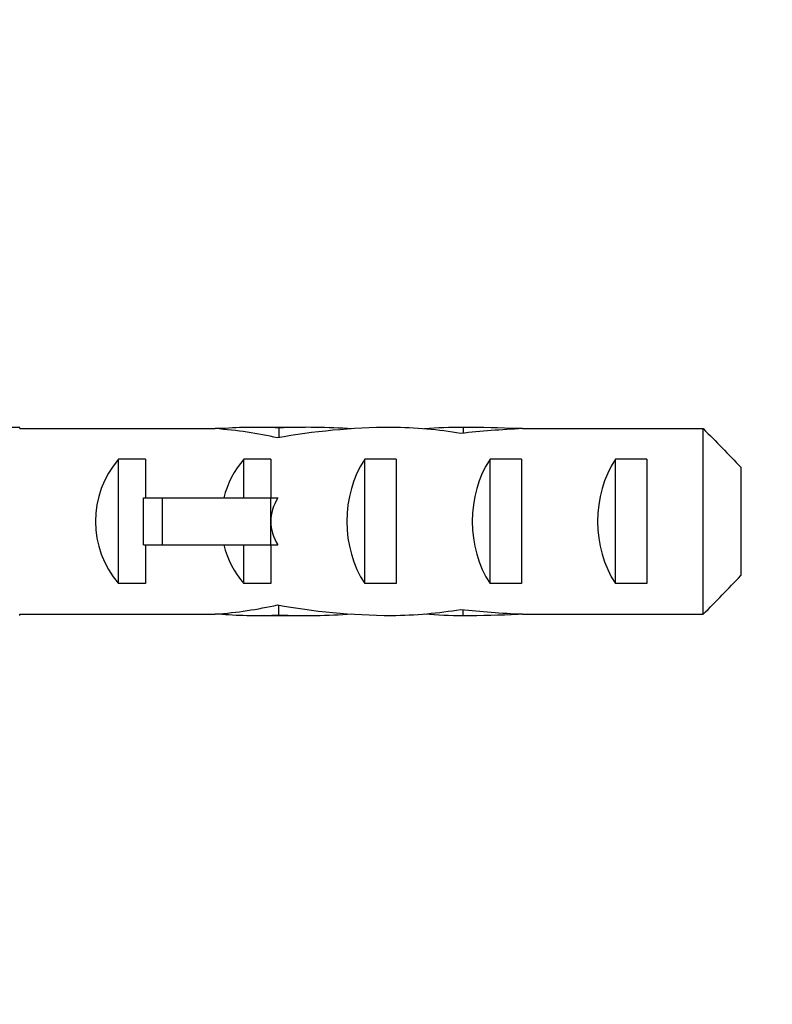
# Model space of a CAD drawing. Units: millimetres. Extents: x 0 to 765, y 0 to 1164.
# Drawn here: x 170 to 194, y 789 to 821 of the extents above; entities that cross this region are included whole.
import ezdxf
from ezdxf import colors
from ezdxf.entities.mleader import LeaderData, LeaderLine
from ezdxf.math import Vec2, Vec3

# ---------------------------------------------------------------- set-up
doc = ezdxf.new("R2010")
doc.units = ezdxf.units.MM
doc.layers.add('DV4_Défaut', color=7, linetype='Continuous')
doc.layers.add('Défaut', color=7, linetype='Continuous')

# ---------------------------------------------------------------- blocks, each defined once
blk = doc.blocks.new('_DOT')
at = {"color": 0}
blk.add_line((0, 0), (-1, 0), dxfattribs=at)
at = {"color": 0, "const_width": 0.333}
blk.add_lwpolyline([(-0.1665, 0, 1), (0.1665, 0, 1)], format="xyb", close=True, dxfattribs=at)
blk = doc.blocks.new('SE3')
at = {"layer": 'DV4_Défaut', "color": 7, "linetype": 'Continuous'}
for p, q in [((170.487, 807.647), (169.484, 807.647)), ((170.487, 807.605), (170.487, 807.647)), ((179.611, 807.647), (178.062, 807.647)), ((178.755, 807.631), (178.755, 807.315)), ((184.636, 807.647), (184.636, 807.461)), ((170.487, 807.605), (176.727, 807.605)), ((176.939, 807.605), (176.727, 807.605)), ((176.939, 807.605), (176.939, 807.588)), ((186.387, 807.605), (186.387, 807.598)), ((186.527, 807.605), (186.387, 807.605)), ((186.527, 807.605), (192.297, 807.605)), ((192.297, 801.689), (192.297, 807.605)), ((173.638, 802.663), (173.638, 806.631)), ((174.497, 806.631), (173.638, 806.631)), ((174.497, 806.631), (174.497, 805.397)), ((177.638, 805.397), (177.638, 806.631)), ((178.497, 806.631), (177.638, 806.631)), ((178.497, 806.631), (178.497, 805.397)), ((181.497, 802.663), (181.497, 806.631)), ((182.497, 806.631), (181.497, 806.631)), ((182.497, 806.631), (182.497, 802.663)), ((185.497, 802.663), (185.497, 806.631)), ((186.497, 806.631), (185.497, 806.631)), ((186.497, 806.631), (186.497, 802.663)), ((189.497, 802.663), (189.497, 806.631)), ((190.497, 806.631), (189.497, 806.631)), ((190.497, 806.631), (190.497, 802.663)), ((193.497, 806.376), (193.497, 802.918)), ((174.437, 803.897), (174.437, 805.397)), ((174.437, 805.397), (175.043, 805.397)), ((175.043, 803.897), (175.043, 805.397)), ((175.043, 805.397), (178.497, 805.397)), ((178.497, 804.647), (178.497, 805.397)), ((178.497, 805.397), (178.721, 805.397)), ((178.497, 803.897), (178.497, 804.647)), ((174.437, 803.897), (175.043, 803.897)), ((174.497, 803.897), (174.497, 802.663)), ((175.043, 803.897), (178.497, 803.897)), ((177.638, 802.663), (177.638, 803.897)), ((178.497, 803.897), (178.497, 802.663)), ((178.497, 803.897), (178.721, 803.897)), ((174.497, 802.663), (173.638, 802.663)), ((178.497, 802.663), (177.638, 802.663)), ((182.497, 802.663), (181.497, 802.663)), ((186.497, 802.663), (185.497, 802.663)), ((190.497, 802.663), (189.497, 802.663)), ((178.755, 801.663), (178.755, 801.979)), ((170.487, 801.647), (170.487, 801.689)), ((170.487, 801.689), (176.727, 801.689)), ((176.939, 801.689), (176.727, 801.689)), ((176.939, 801.689), (176.939, 801.707)), ((178.062, 801.647), (179.611, 801.647)), ((184.636, 801.647), (184.636, 801.833)), ((186.387, 801.689), (186.387, 801.696)), ((186.527, 801.689), (186.387, 801.689)), ((186.527, 801.689), (192.297, 801.689))]:
    blk.add_line(p, q, dxfattribs=at)
for centre, major_axis, ratio, start_param, end_param in [((178.062, 804.647), (6.74, 0), 0.445101, 1.467863, 1.738244), ((182.564, 804.647), (-8.334, 0), 0.359989, 4.738067, 5.192367), ((179.611, 804.647), (8.334, 0), 0.359989, 1.39272, 1.673729), ((182.177, 804.647), (6.74, 0), 0.445101, 1.209195, 1.545119), ((184.636, 804.647), (6.74, 0), 0.445101, 1.570796, 1.754254), ((184.636, 804.647), (10.505, 0), 0.285569, 1.403348, 1.570796), ((175.603, 804.647), (6.74, 0), 0.445101, 1.090818, 1.403348), ((188.278, 804.647), (-10.505, 0), 0.285569, -1.403348, -1.209195), ((175.834, 804.647), (0, -3), 0.976011, 3.989655, 5.435123), ((179.834, 804.647), (0, -3), 0.976011, 3.989655, 4.459709), ((183.207, 804.647), (0, -3), 0.760351, 3.989655, 5.435123), ((187.207, 804.647), (0, -3), 0.760351, 3.989655, 5.435123), ((191.207, 804.647), (0, -3), 0.760351, 3.989655, 5.435123), ((185.555, 804.647), (-7.059, 0), 0.425017, 6.030505, 6.283185), ((185.555, 804.647), (7.059, 0), 0.425017, 3.141593, 3.394273), ((179.834, 804.647), (0, -3), 0.976011, 4.965069, 5.435123), ((175.603, 804.647), (6.74, 0), 0.445101, 4.879837, 5.192367), ((182.564, 804.647), (-8.334, 0), 0.359989, 1.090818, 1.545119), ((178.062, 804.647), (6.74, 0), 0.445101, 4.544941, 4.815322), ((179.611, 804.647), (8.334, 0), 0.359989, 4.609456, 4.890466), ((182.177, 804.647), (6.74, 0), 0.445101, 4.738067, 5.073991), ((184.636, 804.647), (-6.74, 0), 0.445101, 1.387338, 1.570796), ((188.278, 804.647), (-10.505, 0), 0.285569, 1.209195, 1.403348), ((184.636, 804.647), (10.505, 0), 0.285569, 4.712389, 4.879837)]:
    blk.add_ellipse(centre, major_axis=major_axis, ratio=ratio, start_param=start_param, end_param=end_param, dxfattribs=at)
for points in [[(192.297, 807.605), (192.698, 807.197), (193.1, 806.789), (193.497, 806.376)], [(192.297, 801.689), (192.699, 802.097), (193.1, 802.505), (193.497, 802.918)]]:
    blk.add_open_spline(points, degree=3, dxfattribs=at)

msp = doc.modelspace()

# ---------------------------------------------------------------- block references
at = {"layer": 'Défaut'}
msp.add_blockref('SE3', (0, 0), dxfattribs=at)

# ---------------------------------------------------------------- leaders
at = {"layer": 'Défaut', "color": 7, "linetype": 'Continuous'}
ml = msp.add_multileader_mtext('Standard', dxfattribs=at)
ml.set_content('{\\pxsm0.9;\\fSolid Edge ISO|b1||i0||c0|p34;\\W1.;31/10/2017\\P}', color=256)
ml.set_leader_properties()
ml.set_arrow_properties(name='DOT')
ml.build(insert=Vec2(0, 0))
ml.multileader.update_dxf_attribs({"leader_type": 0, "dogleg_length": 0, "arrow_head_size": 12})
ctx = ml.context
ctx.base_point, ctx.char_height, ctx.arrow_head_size, ctx.landing_gap_size = Vec3(656.602, 1156.973), 12, 12, 4.2
notes = []
notes.append((ctx, [(0, (0, 0, 0), (0, 0), (1, 0), 1, [])]))
ctx.mtext.insert = Vec3(658.602, 1163.093)
for ctx, leaders in notes:
    for number, flags, end, landing, length, lines in leaders:
        leader = LeaderData()
        leader.index, (leader.has_last_leader_line, leader.has_dogleg_vector, leader.attachment_direction) = number, flags
        leader.last_leader_point, leader.dogleg_vector, leader.dogleg_length = Vec3(end), Vec3(landing), length
        for number, points, colour, breaks in lines:
            line = LeaderLine()
            line.index, line.vertices, line.color, line.breaks = number, Vec3.list(points), colors.encode_raw_color(colour), breaks
            leader.lines.append(line)
        ctx.leaders.append(leader)

doc.saveas('drawing.dxf')
